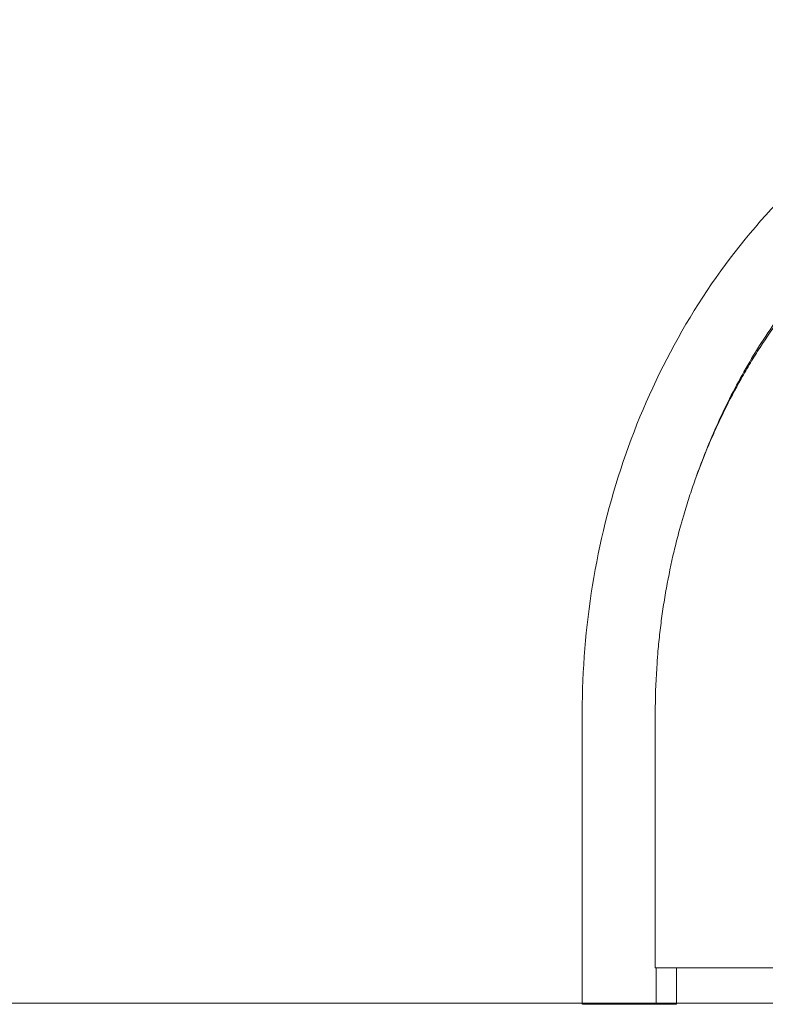
# Model space of a CAD drawing. Units: millimetres. Extents: x 1214 to 28390, y 1019 to 19006.
# Drawn here: x 13139 to 14163, y 15603 to 16954 of the extents above; entities that cross this region are included whole.
import ezdxf

# ---------------------------------------------------------------- set-up
doc = ezdxf.new("R2010")
doc.units = ezdxf.units.MM
doc.header["$MEASUREMENT"] = 0
doc.layers.add('Draufsicht', color=7, linetype='Continuous')

# ---------------------------------------------------------------- blocks, each defined once
blk = doc.blocks.new('block 22')
at = {"layer": 'Draufsicht', "color": 250, "lineweight": 18}
for points, knots in [([(13911.6, 16003.7), (13911.6, 16120.3), (13930.3, 16237.1), (13967.8, 16347.7), (14005.2, 16458.2), (14061.3, 16562.4), (14135.2, 16653), (14209.1, 16743.6), (14300.1, 16819.4), (14404.7, 16872.6), (14509.4, 16925.8), (14624.1, 16954.5), (14741.8, 16954.5)], [0, 0, 0, 0, 1, 1, 1, 2, 2, 2, 3, 3, 3, 4, 4, 4, 4]), ([(14739.3, 16843), (14724.3, 16843), (14709.2, 16842.5), (14694.2, 16841.4), (14690.5, 16841.1), (14686.7, 16840.8), (14683, 16840.5), (14679.2, 16840.2), (14675.5, 16839.8), (14671.7, 16839.4), (14664.2, 16838.6), (14656.8, 16837.6), (14649.3, 16836.6), (14641.8, 16835.5), (14634.4, 16834.3), (14627, 16832.9), (14623.2, 16832.3), (14619.5, 16831.6), (14615.8, 16830.8), (14612.1, 16830.1), (14608.4, 16829.3), (14604.7, 16828.5), (14589.9, 16825.3), (14575.2, 16821.5), (14560.6, 16817.3), (14531.4, 16808.7), (14502.7, 16798.1), (14474.7, 16785.5), (14471.2, 16783.9), (14467.7, 16782.3), (14464.2, 16780.6), (14460.7, 16779), (14457.3, 16777.3), (14453.8, 16775.6), (14446.9, 16772.2), (14440, 16768.7), (14433.2, 16765), (14419.6, 16757.7), (14406.1, 16749.9), (14392.9, 16741.7), (14379.7, 16733.4), (14366.7, 16724.7), (14354, 16715.5), (14347.6, 16710.9), (14341.3, 16706.2), (14335, 16701.4), (14328.8, 16696.5), (14322.6, 16691.6), (14316.5, 16686.6), (14292, 16666.4), (14268.6, 16644.4), (14246.5, 16620.9), (14241, 16615), (14235.5, 16609), (14230.1, 16602.9), (14227.4, 16599.9), (14224.8, 16596.8), (14222.1, 16593.7), (14219.5, 16590.6), (14216.8, 16587.5), (14214.2, 16584.3), (14203.8, 16571.8), (14193.7, 16558.8), (14183.9, 16545.5), (14174.2, 16532.2), (14164.8, 16518.5), (14155.8, 16504.5), (14151.2, 16497.6), (14146.8, 16490.5), (14142.5, 16483.3), (14140.4, 16479.7), (14138.2, 16476.1), (14136.1, 16472.5), (14134, 16468.9), (14131.9, 16465.3), (14129.8, 16461.6), (14121.6, 16447), (14113.8, 16432.1), (14106.3, 16416.9), (14102.6, 16409.4), (14099, 16401.7), (14095.5, 16394), (14093.7, 16390.1), (14092, 16386.3), (14090.3, 16382.4), (14088.6, 16378.5), (14086.9, 16374.6), (14085.3, 16370.7), (14078.7, 16355.1), (14072.5, 16339.2), (14066.8, 16323.1), (14065.3, 16319.1), (14063.9, 16315.1), (14062.5, 16311.1), (14061.2, 16307), (14059.8, 16303), (14058.5, 16298.9), (14055.8, 16290.8), (14053.3, 16282.6), (14050.9, 16274.4), (14050.3, 16272.3), (14049.7, 16270.3), (14049.1, 16268.2), (14048.5, 16266.2), (14047.9, 16264.1), (14047.3, 16262), (14046.2, 16257.9), (14045, 16253.7), (14043.9, 16249.6), (14042.8, 16245.4), (14041.7, 16241.3), (14040.7, 16237.1), (14039.6, 16232.9), (14038.6, 16228.8), (14037.6, 16224.6), (14033.7, 16207.8), (14030.1, 16190.9), (14027.1, 16173.9), (14026.3, 16169.7), (14025.6, 16165.4), (14024.9, 16161.2), (14024.2, 16156.9), (14023.5, 16152.7), (14022.8, 16148.4), (14021.5, 16139.9), (14020.4, 16131.3), (14019.3, 16122.7), (14018.2, 16114.2), (14017.3, 16105.6), (14016.4, 16097), (14016, 16092.7), (14015.6, 16088.4), (14015.3, 16084.1), (14015.1, 16081.9), (14014.9, 16079.8), (14014.7, 16077.6), (14014.6, 16075.5), (14014.4, 16073.3), (14014.3, 16071.2), (14012.8, 16051), (14012, 16030.7), (14011.9, 16010.4), (14011.9, 16009.1), (14011.9, 16007.9), (14011.9, 16006.6), (14011.9, 16006), (14011.9, 16005.3), (14011.9, 16004.7), (14011.9, 16004.1), (14011.9, 16003.5), (14011.9, 16002.8), (14011.9, 16000.8), (14011.9, 15998.7), (14011.9, 15996.6), (14011.9, 15992.4), (14011.9, 15988.3), (14011.9, 15984.1), (14011.9, 15975.7), (14011.9, 15967.4), (14011.9, 15959), (14011.9, 15925.5), (14011.9, 15892), (14011.9, 15858.4), (14011.9, 15850), (14011.9, 15841.5), (14011.9, 15833.1), (14011.9, 15828.9), (14011.9, 15824.6), (14011.9, 15820.4), (14011.9, 15818.3), (14011.9, 15816.2), (14011.9, 15814), (14011.9, 15811.9), (14011.9, 15809.8), (14011.9, 15807.7), (14011.9, 15790.6), (14011.9, 15773.6), (14011.9, 15756.5), (14011.9, 15752.3), (14011.9, 15748), (14011.9, 15743.7), (14011.9, 15741.5), (14011.9, 15739.4), (14011.9, 15737.2), (14011.9, 15735.1), (14011.9, 15732.9), (14011.9, 15730.8), (14011.9, 15722.2), (14011.9, 15713.5), (14011.9, 15704.9), (14011.9, 15702.7), (14011.9, 15700.6), (14011.9, 15698.4), (14011.9, 15697.3), (14011.9, 15696.2), (14011.9, 15695.2), (14011.9, 15694.1), (14011.9, 15693), (14011.9, 15691.9), (14011.9, 15687.6), (14011.9, 15683.2), (14011.9, 15678.9), (14011.9, 15670.1), (14011.9, 15661.4), (14011.9, 15652.7)], [0, 0, 0, 0, 1, 1, 1, 2, 2, 2, 3, 3, 3, 4, 4, 4, 5, 5, 5, 6, 6, 6, 7, 7, 7, 8, 8, 8, 9, 9, 9, 10, 10, 10, 11, 11, 11, 12, 12, 12, 13, 13, 13, 14, 14, 14, 15, 15, 15, 16, 16, 16, 17, 17, 17, 18, 18, 18, 19, 19, 19, 20, 20, 20, 21, 21, 21, 22, 22, 22, 23, 23, 23, 24, 24, 24, 25, 25, 25, 26, 26, 26, 27, 27, 27, 28, 28, 28, 29, 29, 29, 30, 30, 30, 31, 31, 31, 32, 32, 32, 33, 33, 33, 34, 34, 34, 35, 35, 35, 36, 36, 36, 37, 37, 37, 38, 38, 38, 39, 39, 39, 40, 40, 40, 41, 41, 41, 42, 42, 42, 43, 43, 43, 44, 44, 44, 45, 45, 45, 46, 46, 46, 47, 47, 47, 48, 48, 48, 49, 49, 49, 50, 50, 50, 51, 51, 51, 52, 52, 52, 53, 53, 53, 54, 54, 54, 55, 55, 55, 56, 56, 56, 57, 57, 57, 58, 58, 58, 59, 59, 59, 60, 60, 60, 61, 61, 61, 62, 62, 62, 63, 63, 63, 64, 64, 64, 65, 65, 65, 66, 66, 66, 67, 67, 67, 68, 68, 68, 68]), ([(14741.8, 16852.9), (14731.1, 16852.9), (14720.4, 16852.6), (14709.7, 16852), (14698.8, 16851.5), (14687.9, 16850.6), (14677, 16849.5), (14666, 16848.3), (14655, 16846.9), (14644, 16845.2), (14632.8, 16843.4), (14621.7, 16841.3), (14610.6, 16838.9), (14599.3, 16836.5), (14588.1, 16833.8), (14577, 16830.8), (14565.7, 16827.7), (14554.5, 16824.4), (14543.3, 16820.7), (14532, 16816.9), (14520.7, 16812.9), (14509.6, 16808.5), (14498.3, 16804.1), (14487.1, 16799.3), (14476, 16794.3), (14464.8, 16789.1), (14453.7, 16783.7), (14442.7, 16777.9), (14431.7, 16772.1), (14420.7, 16766), (14409.9, 16759.5), (14398.9, 16753), (14388.2, 16746.1), (14377.5, 16739), (14366.8, 16731.8), (14356.3, 16724.2), (14345.9, 16716.4), (14335.5, 16708.5), (14325.2, 16700.3), (14315.1, 16691.8), (14305, 16683.3), (14295, 16674.4), (14285.3, 16665.3), (14275.5, 16656.1), (14265.9, 16646.7), (14256.6, 16636.9), (14247.2, 16627.2), (14238, 16617.1), (14229.1, 16606.8), (14220.1, 16596.5), (14211.4, 16585.9), (14202.9, 16575), (14194.5, 16564.2), (14186.2, 16553), (14178.3, 16541.7), (14170.3, 16530.4), (14162.6, 16518.8), (14155.1, 16507), (14147.7, 16495.3), (14140.5, 16483.3), (14133.6, 16471.1), (14126.8, 16459), (14120.2, 16446.7), (14113.9, 16434.1), (14107.6, 16421.7), (14101.6, 16409.1), (14095.8, 16396.3), (14090.1, 16383.6), (14084.7, 16370.7), (14079.6, 16357.6), (14075.4, 16347), (14071.4, 16336.3), (14067.6, 16325.6)], [0, 0, 0, 0, 1, 1, 1, 2, 2, 2, 3, 3, 3, 4, 4, 4, 5, 5, 5, 6, 6, 6, 7, 7, 7, 8, 8, 8, 9, 9, 9, 10, 10, 10, 11, 11, 11, 12, 12, 12, 13, 13, 13, 14, 14, 14, 15, 15, 15, 16, 16, 16, 17, 17, 17, 18, 18, 18, 19, 19, 19, 20, 20, 20, 21, 21, 21, 22, 22, 22, 23, 23, 23, 24, 24, 24, 24]), ([(14011.9, 15652.7), (14019.6, 15652.7), (14027.3, 15652.7), (14035, 15652.7), (14038.8, 15652.7), (14042.6, 15652.7), (14046.5, 15652.7), (14048.4, 15652.7), (14050.3, 15652.7), (14052.2, 15652.7), (14054.2, 15652.7), (14056.1, 15652.7), (14058, 15652.7), (14065.7, 15652.7), (14073.4, 15652.7), (14081, 15652.7), (14084.9, 15652.7), (14088.7, 15652.7), (14092.5, 15652.7), (14094.4, 15652.7), (14096.3, 15652.7), (14098.3, 15652.7), (14100.2, 15652.7), (14102.1, 15652.7), (14104, 15652.7), (14111.7, 15652.7), (14119.3, 15652.7), (14127, 15652.7), (14130.8, 15652.7), (14134.6, 15652.7), (14138.4, 15652.7), (14140.3, 15652.7), (14142.2, 15652.7), (14144.1, 15652.7), (14146.1, 15652.7), (14148, 15652.7), (14149.9, 15652.7), (14157.5, 15652.7), (14165.1, 15652.7), (14172.8, 15652.7), (14176.6, 15652.7), (14180.4, 15652.7), (14184.2, 15652.7), (14186.7, 15652.7), (14189.3, 15652.7), (14191.8, 15652.7)], [0, 0, 0, 0, 1, 1, 1, 2, 2, 2, 3, 3, 3, 4, 4, 4, 5, 5, 5, 6, 6, 6, 7, 7, 7, 8, 8, 8, 9, 9, 9, 10, 10, 10, 11, 11, 11, 12, 12, 12, 13, 13, 13, 14, 14, 14, 15, 15, 15, 15]), ([(14040.9, 15652.7), (14040.8, 15652.3), (14040.8, 15651.9), (14040.8, 15651.4), (14040.8, 15649.2), (14040.8, 15647), (14040.8, 15644.8), (14040.8, 15642.7), (14040.8, 15640.5), (14040.8, 15638.4), (14040.8, 15637.3), (14040.8, 15636.3), (14040.8, 15635.2), (14040.8, 15634.2), (14040.8, 15633.1), (14040.8, 15632.1), (14040.8, 15631.1), (14040.8, 15630), (14040.8, 15629), (14040.8, 15628), (14040.8, 15627), (14040.8, 15626), (14040.8, 15625), (14040.8, 15624), (14040.8, 15623), (14040.8, 15622), (14040.8, 15621), (14040.8, 15620), (14040.8, 15619), (14040.8, 15618.1), (14040.8, 15617.1), (14040.8, 15616.1), (14040.8, 15615.2), (14040.8, 15614.2), (14040.8, 15613.3), (14040.8, 15612.3), (14040.8, 15611.4), (14040.8, 15610.4), (14040.8, 15609.4), (14040.8, 15608.5), (14040.8, 15607.5), (14040.8, 15606.6), (14040.8, 15605.6), (14040.8, 15604.6), (14040.8, 15603.7), (14040.8, 15602.7)], [0, 0, 0, 0, 1, 1, 1, 2, 2, 2, 3, 3, 3, 4, 4, 4, 5, 5, 5, 6, 6, 6, 7, 7, 7, 8, 8, 8, 9, 9, 9, 10, 10, 10, 11, 11, 11, 12, 12, 12, 13, 13, 13, 14, 14, 14, 15, 15, 15, 15]), ([(13911.7, 15602.7), (13911.8, 15602.7), (13911.9, 15602.7), (13912.2, 15602.7), (13912.5, 15602.7), (13912.9, 15602.7), (13913.3, 15602.7), (13913.8, 15602.7), (13914.3, 15602.7), (13914.9, 15602.7), (13915.6, 15602.7), (13916.3, 15602.7), (13917.1, 15602.7), (13917.8, 15602.7), (13918.7, 15602.7), (13919.6, 15602.7), (13920.1, 15602.7), (13920.6, 15602.7), (13921.1, 15602.7), (13921.5, 15602.7), (13922.1, 15602.7), (13922.6, 15602.7), (13923.1, 15602.7), (13923.6, 15602.7), (13924.2, 15602.7), (13924.7, 15602.7), (13925.3, 15602.7), (13925.9, 15602.7), (13926.4, 15602.7), (13927, 15602.7), (13927.6, 15602.7), (13928.2, 15602.7), (13928.8, 15602.7), (13929.4, 15602.7), (13930, 15602.7), (13930.6, 15602.7), (13931.3, 15602.7), (13931.6, 15602.7), (13931.9, 15602.7), (13932.2, 15602.7), (13932.5, 15602.7), (13932.8, 15602.7), (13933.1, 15602.7), (13933.5, 15602.7), (13933.8, 15602.7), (13934.1, 15602.7), (13934.4, 15602.7), (13934.7, 15602.7), (13935, 15602.7), (13935.2, 15602.7), (13935.4, 15602.7), (13935.5, 15602.7), (13935.7, 15602.7), (13935.9, 15602.7), (13936, 15602.7), (13936.2, 15602.7), (13936.3, 15602.7), (13936.5, 15602.7), (13936.7, 15602.7), (13936.8, 15602.7), (13937, 15602.7), (13937.1, 15602.7), (13937.3, 15602.7), (13937.5, 15602.7), (13937.6, 15602.7), (13937.8, 15602.7), (13938, 15602.7), (13938.1, 15602.7), (13938.3, 15602.7), (13938.5, 15602.7), (13938.6, 15602.7), (13938.8, 15602.7), (13939, 15602.7), (13939.3, 15602.7), (13939.7, 15602.7), (13940, 15602.7), (13940.3, 15602.7), (13940.7, 15602.7), (13941, 15602.7), (13941.4, 15602.7), (13941.7, 15602.7), (13942.1, 15602.7), (13942.5, 15602.7), (13942.8, 15602.7), (13943.2, 15602.7), (13943.9, 15602.7), (13944.7, 15602.7), (13945.4, 15602.7), (13946.2, 15602.7), (13946.9, 15602.7), (13947.7, 15602.7), (13948.5, 15602.7), (13949.3, 15602.7), (13950.1, 15602.7), (13950.9, 15602.7), (13951.7, 15602.7), (13952.5, 15602.7), (13953.3, 15602.7), (13954.1, 15602.7), (13955, 15602.7), (13955.8, 15602.7), (13956.6, 15602.7), (13957.5, 15602.7), (13958.3, 15602.7), (13959.2, 15602.7), (13960, 15602.7), (13961.7, 15602.7), (13963.5, 15602.7), (13965.2, 15602.7), (13966.9, 15602.7), (13968.7, 15602.7), (13970.4, 15602.7), (13972.1, 15602.7), (13973.8, 15602.7), (13975.5, 15602.7), (13977.2, 15602.7), (13978.9, 15602.7), (13980.5, 15602.7), (13982.2, 15602.7), (13983.8, 15602.7), (13985.3, 15602.7), (13986.9, 15602.7), (13988.4, 15602.7), (13989.8, 15602.7), (13990.5, 15602.7), (13991.2, 15602.7), (13991.9, 15602.7), (13992.6, 15602.7), (13993.3, 15602.7), (13993.9, 15602.7), (13994.6, 15602.7), (13995.2, 15602.7), (13995.9, 15602.7), (13996.5, 15602.7), (13997.1, 15602.7), (13997.7, 15602.7), (13998.3, 15602.7), (13998.9, 15602.7), (13999.4, 15602.7), (14000, 15602.7), (14000.5, 15602.7), (14001, 15602.7), (14001.5, 15602.7), (14002, 15602.7), (14002.5, 15602.7), (14002.8, 15602.7), (14003, 15602.7), (14003.2, 15602.7), (14003.5, 15602.7), (14003.7, 15602.7), (14003.9, 15602.7), (14004.1, 15602.7), (14004.4, 15602.7), (14004.6, 15602.7), (14004.8, 15602.7), (14005, 15602.7), (14005.2, 15602.7), (14005.3, 15602.7), (14005.4, 15602.7), (14005.5, 15602.7), (14005.6, 15602.7), (14005.7, 15602.7), (14005.8, 15602.7), (14005.9, 15602.7), (14006, 15602.7), (14006.1, 15602.7), (14006.2, 15602.7), (14006.3, 15602.7), (14006.4, 15602.7), (14006.5, 15602.7), (14006.6, 15602.7), (14006.7, 15602.7), (14006.8, 15602.7), (14006.8, 15602.7), (14006.9, 15602.7), (14007, 15602.7), (14007.1, 15602.7), (14007.2, 15602.7), (14007.3, 15602.7), (14007.4, 15602.7), (14007.5, 15602.7), (14007.6, 15602.7), (14007.8, 15602.7), (14008, 15602.7), (14008.2, 15602.7), (14008.3, 15602.7), (14008.5, 15602.7), (14008.6, 15602.7), (14008.8, 15602.7), (14009, 15602.7), (14009.1, 15602.7), (14009.3, 15602.7), (14009.4, 15602.7), (14009.7, 15602.7), (14010, 15602.7), (14010.3, 15602.7), (14010.5, 15602.7), (14010.8, 15602.7), (14011, 15602.7), (14011.3, 15602.7), (14011.5, 15602.7), (14011.7, 15602.7), (14011.9, 15602.7), (14012.1, 15602.7), (14012.2, 15602.7), (14012.4, 15602.7), (14012.5, 15602.7), (14012.6, 15602.7), (14012.8, 15602.7), (14012.9, 15602.7), (14013, 15602.7), (14013, 15602.7), (14013.1, 15602.7), (14013.1, 15602.7)], [0, 0, 0, 0, 1, 1, 1, 2, 2, 2, 3, 3, 3, 4, 4, 4, 5, 5, 5, 6, 6, 6, 7, 7, 7, 8, 8, 8, 9, 9, 9, 10, 10, 10, 11, 11, 11, 12, 12, 12, 13, 13, 13, 14, 14, 14, 15, 15, 15, 16, 16, 16, 17, 17, 17, 18, 18, 18, 19, 19, 19, 20, 20, 20, 21, 21, 21, 22, 22, 22, 23, 23, 23, 24, 24, 24, 25, 25, 25, 26, 26, 26, 27, 27, 27, 28, 28, 28, 29, 29, 29, 30, 30, 30, 31, 31, 31, 32, 32, 32, 33, 33, 33, 34, 34, 34, 35, 35, 35, 36, 36, 36, 37, 37, 37, 38, 38, 38, 39, 39, 39, 40, 40, 40, 41, 41, 41, 42, 42, 42, 43, 43, 43, 44, 44, 44, 45, 45, 45, 46, 46, 46, 47, 47, 47, 48, 48, 48, 49, 49, 49, 50, 50, 50, 51, 51, 51, 52, 52, 52, 53, 53, 53, 54, 54, 54, 55, 55, 55, 56, 56, 56, 57, 57, 57, 58, 58, 58, 59, 59, 59, 60, 60, 60, 61, 61, 61, 62, 62, 62, 63, 63, 63, 64, 64, 64, 65, 65, 65, 66, 66, 66, 67, 67, 67, 68, 68, 68, 69, 69, 69, 70, 70, 70, 71, 71, 71, 71]), ([(14013.1, 15602.7), (14013.2, 15602.7), (14013.3, 15602.7), (14013.4, 15602.7), (14013.6, 15602.7), (14013.8, 15602.7), (14013.9, 15602.7), (14014.1, 15602.7), (14014.3, 15602.7), (14014.4, 15602.7), (14014.6, 15602.7), (14014.8, 15602.7), (14014.9, 15602.7), (14015.1, 15602.7), (14015.3, 15602.7), (14015.4, 15602.7), (14015.6, 15602.7), (14015.8, 15602.7), (14015.9, 15602.7), (14016.1, 15602.7), (14016.2, 15602.7), (14016.4, 15602.7), (14016.6, 15602.7), (14016.7, 15602.7), (14016.9, 15602.7), (14017, 15602.7), (14017.2, 15602.7), (14017.4, 15602.7), (14017.7, 15602.7), (14018, 15602.7), (14018.3, 15602.7), (14018.6, 15602.7), (14019, 15602.7), (14019.3, 15602.7), (14019.6, 15602.7), (14019.9, 15602.7), (14020.2, 15602.7), (14020.5, 15602.7), (14020.9, 15602.7), (14021.2, 15602.7), (14021.8, 15602.7), (14022.4, 15602.7), (14023, 15602.7), (14023.6, 15602.7), (14024.2, 15602.7), (14024.8, 15602.7), (14025.4, 15602.7), (14026, 15602.7), (14026.6, 15602.7), (14027.1, 15602.7), (14027.7, 15602.7), (14028.2, 15602.7), (14028.8, 15602.7), (14029.3, 15602.7), (14029.8, 15602.7), (14030.4, 15602.7), (14030.9, 15602.7), (14031.4, 15602.7), (14031.9, 15602.7), (14032.3, 15602.7), (14032.8, 15602.7), (14033.7, 15602.7), (14034.6, 15602.7), (14035.4, 15602.7), (14036.1, 15602.7), (14036.9, 15602.7), (14037.5, 15602.7), (14038.1, 15602.7), (14038.6, 15602.7), (14039.1, 15602.7), (14039.6, 15602.7), (14039.9, 15602.7), (14040.2, 15602.7), (14040.5, 15602.7), (14040.7, 15602.7), (14040.7, 15602.7)], [0, 0, 0, 0, 1, 1, 1, 2, 2, 2, 3, 3, 3, 4, 4, 4, 5, 5, 5, 6, 6, 6, 7, 7, 7, 8, 8, 8, 9, 9, 9, 10, 10, 10, 11, 11, 11, 12, 12, 12, 13, 13, 13, 14, 14, 14, 15, 15, 15, 16, 16, 16, 17, 17, 17, 18, 18, 18, 19, 19, 19, 20, 20, 20, 21, 21, 21, 22, 22, 22, 23, 23, 23, 24, 24, 24, 25, 25, 25, 25])]:
    blk.add_open_spline(points, degree=3, knots=knots, dxfattribs=at)
for points in [[(14096.5, 16396.2), (14096.4, 16396.4), (14096.2, 16396.6), (14096.1, 16396.8)], [(14090.2, 16383.4), (14090.5, 16383.5), (14090.7, 16383.6), (14090.9, 16383.8)], [(14092, 16385.8), (14091.7, 16385.8), (14091.5, 16385.8), (14091.2, 16385.7)], [(14092.3, 16386.9), (14092.1, 16386.9), (14091.9, 16386.9), (14091.7, 16386.8)], [(14092, 16385.7), (14091.9, 16385.7), (14091.8, 16385.7), (14091.8, 16385.6)], [(14091.9, 16386), (14092, 16386.3), (14092.1, 16386.6), (14092.1, 16386.9)], [(14092, 16385.8), (14092.1, 16386.2), (14092.2, 16386.6), (14092.3, 16386.9)], [(14092.3, 16388.2), (14092.3, 16388.3), (14092.3, 16388.3), (14092.3, 16388.4)], [(14094.5, 16393.2), (14094.7, 16393.2), (14094.9, 16393.2), (14095.2, 16393.2)], [(13911.6, 15602.7), (13911.6, 15765.2), (13911.6, 15918), (13911.6, 16003.7)], [(14013.2, 15652.7), (14013.2, 15636.2), (14013.2, 15619.5), (14013.2, 15602.7)], [(14040.8, 15602.7), (14040.8, 15602.7), (14040.8, 15602.7), (14040.7, 15602.7)]]:
    blk.add_open_spline(points, degree=3, dxfattribs=at)

msp = doc.modelspace()

# ---------------------------------------------------------------- linework, layer by layer
at = {"layer": 'Draufsicht', "color": 250, "lineweight": 18}
msp.add_lwpolyline([(4108.8, 15604.5), (20108.8, 15604.5)], dxfattribs=at)

# ---------------------------------------------------------------- block references
at = {"layer": 'Draufsicht'}
msp.add_blockref('block 22', (0, 0), dxfattribs=at)

doc.saveas('drawing.dxf')
